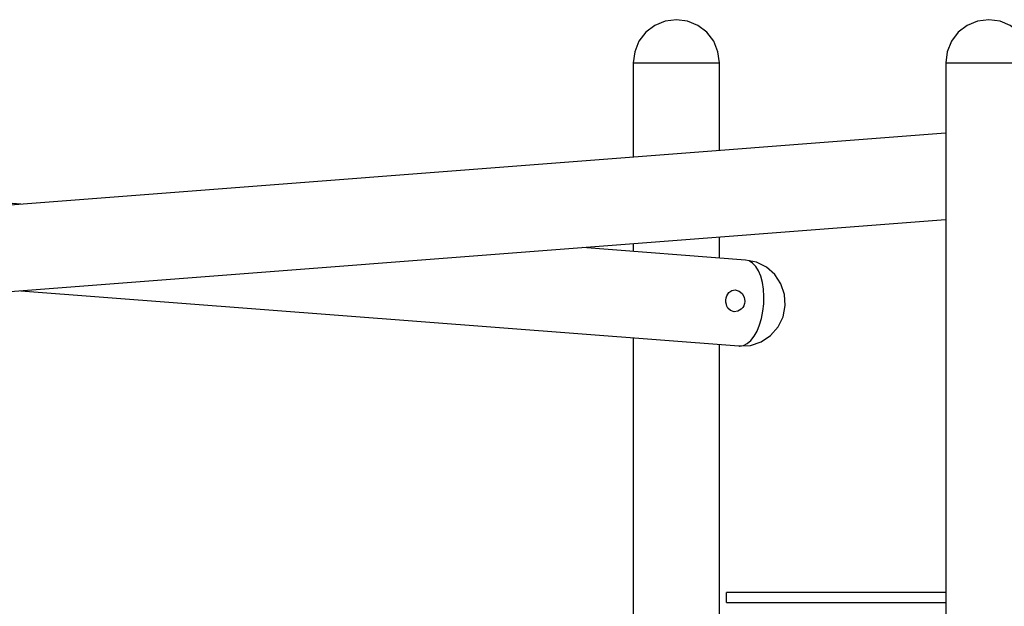
# Model space of a CAD drawing. Units: inches. Extents: x 9 to 291, y 2 to 208.
# Drawn here: x 70 to 86, y 198 to 208 of the extents above; entities that cross this region are included whole.
import ezdxf

# ---------------------------------------------------------------- set-up
doc = ezdxf.new("R2010")
doc.units = ezdxf.units.IN
doc.header["$MEASUREMENT"] = 0
doc.layers.add('Ebene 1', color=7, linetype='Continuous')

# ---------------------------------------------------------------- blocks, each defined once
blk = doc.blocks.new('block 2')
at = {"layer": 'Ebene 1', "color": 179, "lineweight": 25, "true_color": 0x1a171b}
for points in [[(80.36, 207.659), (80.184, 207.636), (80.019, 207.568), (79.878, 207.46), (79.77, 207.319), (79.702, 207.154), (79.679, 206.978)], [(80.36, 207.659), (80.184, 207.636), (80.019, 207.568), (79.878, 207.46), (79.77, 207.319), (79.702, 207.154), (79.679, 206.978)], [(81.041, 206.978), (81.017, 207.154), (80.949, 207.319), (80.841, 207.46), (80.7, 207.568), (80.535, 207.636), (80.36, 207.659)], [(81.041, 206.978), (81.017, 207.154), (80.949, 207.319), (80.841, 207.46), (80.7, 207.568), (80.535, 207.636), (80.36, 207.659)], [(85.292, 207.659), (85.116, 207.636), (84.952, 207.568), (84.811, 207.46), (84.702, 207.319), (84.635, 207.154), (84.612, 206.978)], [(85.292, 207.659), (85.116, 207.636), (84.952, 207.568), (84.811, 207.46), (84.702, 207.319), (84.635, 207.154), (84.612, 206.978)], [(85.973, 206.978), (85.95, 207.154), (85.882, 207.319), (85.774, 207.46), (85.632, 207.568), (85.469, 207.636), (85.292, 207.659)], [(85.973, 206.978), (85.95, 207.154), (85.882, 207.319), (85.774, 207.46), (85.632, 207.568), (85.469, 207.636), (85.292, 207.659)], [(79.679, 206.978), (79.679, 205.489)], [(79.679, 206.978), (79.679, 205.489)], [(79.679, 206.978), (79.689, 206.978), (79.72, 206.978), (79.77, 206.978), (79.838, 206.978), (79.922, 206.978), (80.019, 206.978), (80.127, 206.978), (80.241, 206.978), (80.36, 206.978), (80.478, 206.978), (80.592, 206.978), (80.7, 206.978), (80.797, 206.978), (80.881, 206.978), (80.949, 206.978), (80.999, 206.978), (81.03, 206.978), (81.041, 206.978)], [(79.679, 206.978), (79.689, 206.978), (79.72, 206.978), (79.77, 206.978), (79.838, 206.978), (79.922, 206.978), (80.019, 206.978), (80.127, 206.978), (80.241, 206.978), (80.36, 206.978), (80.478, 206.978), (80.592, 206.978), (80.7, 206.978), (80.797, 206.978), (80.881, 206.978), (80.949, 206.978), (80.999, 206.978), (81.03, 206.978), (81.041, 206.978)], [(81.041, 205.594), (81.041, 206.978)], [(81.041, 205.594), (81.041, 206.978)], [(84.612, 206.978), (84.612, 197.103)], [(84.612, 206.978), (84.612, 197.103)], [(84.612, 206.978), (84.622, 206.978), (84.652, 206.978), (84.702, 206.978), (84.771, 206.978), (84.855, 206.978), (84.952, 206.978), (85.059, 206.978), (85.174, 206.978), (85.292, 206.978), (85.41, 206.978), (85.525, 206.978), (85.632, 206.978), (85.73, 206.978), (85.814, 206.978), (85.882, 206.978), (85.932, 206.978), (85.963, 206.978), (85.973, 206.978)], [(84.612, 206.978), (84.622, 206.978), (84.652, 206.978), (84.702, 206.978), (84.771, 206.978), (84.855, 206.978), (84.952, 206.978), (85.059, 206.978), (85.174, 206.978), (85.292, 206.978), (85.41, 206.978), (85.525, 206.978), (85.632, 206.978), (85.73, 206.978), (85.814, 206.978), (85.882, 206.978), (85.932, 206.978), (85.963, 206.978), (85.973, 206.978)], [(84.611, 205.868), (60.342, 204)], [(84.611, 205.868), (60.342, 204)], [(70.01, 204.744), (60.342, 205.489)], [(70.01, 204.744), (60.342, 205.489)], [(60.342, 202.635), (84.611, 204.503)], [(60.342, 202.635), (84.611, 204.503)], [(79.679, 204.123), (79.679, 204)], [(79.679, 204.123), (79.679, 204)], [(81.041, 203.895), (81.041, 204.228)], [(81.041, 203.895), (81.041, 204.228)], [(81.453, 203.864), (78.879, 204.062)], [(81.453, 203.864), (78.879, 204.062)], [(81.361, 202.506), (81.42, 202.516), (81.479, 202.546), (81.535, 202.595), (81.587, 202.661), (81.633, 202.743), (81.673, 202.838), (81.705, 202.943), (81.727, 203.056), (81.74, 203.172), (81.743, 203.289), (81.735, 203.402), (81.718, 203.509), (81.692, 203.607), (81.656, 203.692), (81.613, 203.762), (81.564, 203.815), (81.51, 203.849), (81.453, 203.864)], [(81.361, 202.506), (81.42, 202.516), (81.479, 202.546), (81.535, 202.595), (81.587, 202.661), (81.633, 202.743), (81.673, 202.838), (81.705, 202.943), (81.727, 203.056), (81.74, 203.172), (81.743, 203.289), (81.735, 203.402), (81.718, 203.509), (81.692, 203.607), (81.656, 203.692), (81.613, 203.762), (81.564, 203.815), (81.51, 203.849), (81.453, 203.864)], [(82.08, 203.146), (82.067, 203.321), (82.01, 203.487), (81.913, 203.633), (81.782, 203.749), (81.625, 203.828), (81.453, 203.864)], [(82.08, 203.146), (82.067, 203.321), (82.01, 203.487), (81.913, 203.633), (81.782, 203.749), (81.625, 203.828), (81.453, 203.864)], [(70.01, 203.379), (81.348, 202.507)], [(70.01, 203.379), (81.348, 202.507)], [(81.441, 203.208), (81.436, 203.175), (81.424, 203.143), (81.407, 203.114), (81.385, 203.09), (81.33, 203.057), (81.271, 203.047), (81.216, 203.065), (81.174, 203.106), (81.159, 203.133), (81.149, 203.164), (81.143, 203.197), (81.143, 203.231), (81.147, 203.265), (81.156, 203.296), (81.17, 203.325), (81.188, 203.35), (81.234, 203.383), (81.29, 203.392), (81.349, 203.374), (81.399, 203.333), (81.432, 203.275), (81.441, 203.208), (81.441, 203.208)], [(81.348, 202.507), (81.528, 202.516), (81.698, 202.573), (81.848, 202.672), (81.967, 202.808), (82.046, 202.969), (82.08, 203.146)], [(81.348, 202.507), (81.528, 202.516), (81.698, 202.573), (81.848, 202.672), (81.967, 202.808), (82.046, 202.969), (82.08, 203.146)], [(79.679, 202.634), (79.679, 197.695)], [(79.679, 202.634), (79.679, 197.695)], [(81.041, 197.048), (81.041, 202.53)], [(81.041, 197.048), (81.041, 202.53)], [(81.348, 202.507), (81.355, 202.506), (81.361, 202.506)], [(81.348, 202.507), (81.355, 202.506), (81.361, 202.506)], [(84.612, 198.613), (81.149, 198.613)], [(84.612, 198.613), (81.149, 198.613)], [(81.149, 198.455), (81.149, 198.465), (81.149, 198.494), (81.149, 198.533), (81.149, 198.573), (81.149, 198.602), (81.149, 198.613)], [(81.149, 198.455), (81.149, 198.465), (81.149, 198.494), (81.149, 198.533), (81.149, 198.573), (81.149, 198.602), (81.149, 198.613)], [(81.149, 198.455), (84.612, 198.455)], [(81.149, 198.455), (84.612, 198.455)]]:
    blk.add_lwpolyline(points, dxfattribs=at)

msp = doc.modelspace()

# ---------------------------------------------------------------- block references
at = {"layer": 'Ebene 1'}
msp.add_blockref('block 2', (0, 0), dxfattribs=at)

doc.saveas('drawing.dxf')
